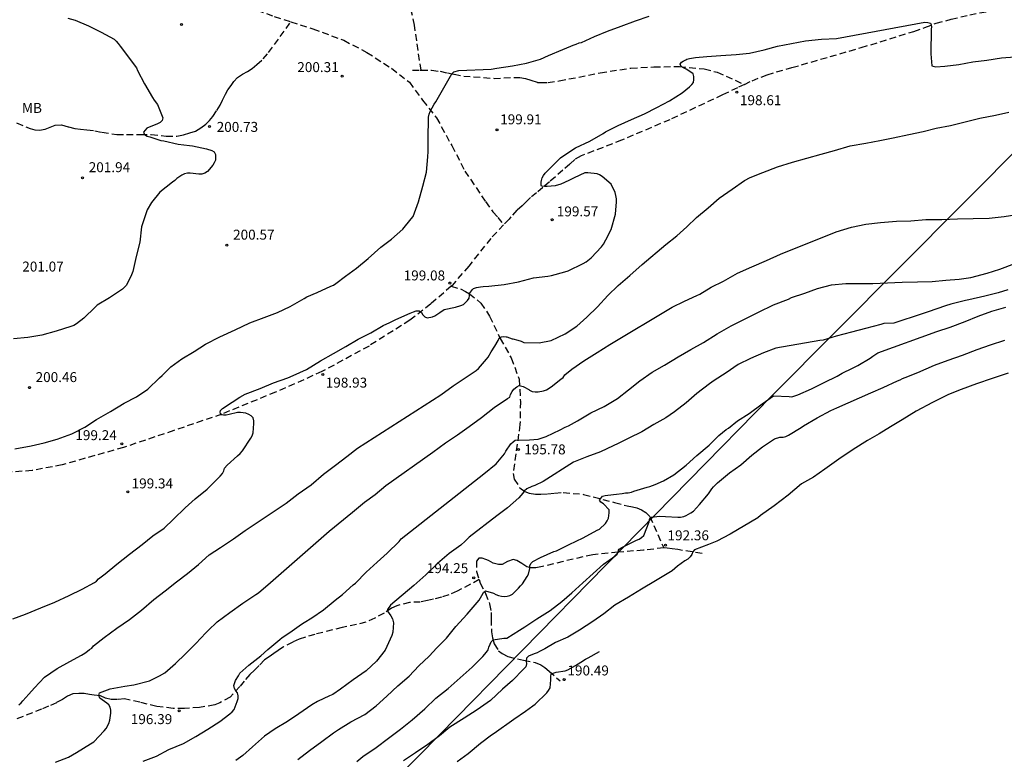
# Model space of a CAD drawing. Units: metres. Extents: x 586244 to 586594, y 4797790 to 4798040.
# Drawn here: x 586351 to 586425, y 4797955 to 4798011 of the extents above; entities that cross this region are included whole.
import ezdxf

# ---------------------------------------------------------------- set-up
doc = ezdxf.new("R2010")
doc.units = ezdxf.units.M
doc.linetypes.add('TRAZOS_NORMALES', pattern=[0.75, 0.5, -0.25])
for name, color, linetype in [('010103', 9, 'LIMITE_MUNICIPAL'), ('020104', 34, 'Continuous'), ('020204', 9, 'Continuous'), ('020308', 9, 'Continuous'), ('060128', 7, 'TRAZOS_NORMALES'), ('100301', 7, 'Continuous')]:
    doc.layers.add(name, color=color, linetype=linetype)
doc.layers.add('020105', color=24, linetype='Continuous', lineweight=30)
doc.styles.add('ARIAL', font='ARIAL.TTF', dxfattribs={"height": 1})
doc.linetypes.add('LIMITE_MUNICIPAL', pattern='A,0.75,-0.32,0.75,-0.25,[205,DONOSTI.shx,S=0.375,R=0,X=0,Y=0],-1,0', length=3.07)

# ---------------------------------------------------------------- blocks, each defined once
blk = doc.blocks.new('COTAPU')
blk.add_circle((0, 0), 0.075)

msp = doc.modelspace()

# ---------------------------------------------------------------- linework, layer by layer
at = {"layer": '010103', "lineweight": 0, "ltscale": 3, "flags": 128}
msp.add_lwpolyline([(586472.47, 4798040.028), (586458.72, 4798034.282), (586436.777, 4798011.727), (586407.858, 4797982.634), (586382.839, 4797957.119), (586364.796, 4797938.783), (586325.545, 4797935.335), (586320.845, 4797914.059), (586315.839, 4797884.875), (586313.662, 4797876.947), (586311.278, 4797869.008), (586302.513, 4797856.201), (586292.675, 4797845.883), (586279.695, 4797836.965), (586248.748, 4797819.28), (586244.122, 4797816.765)], dxfattribs=at)
at = {"layer": '020104', "flags": 128}
for points, elevation in [([(586350.643, 4797965.821), (586351.605, 4797966.183), (586352.749, 4797966.663), (586353.811, 4797967.087), (586354.899, 4797967.593), (586355.871, 4797968.061), (586356.785, 4797968.575), (586356.955, 4797968.681), (586357.109, 4797968.835), (586357.599, 4797969.215), (586358.485, 4797969.953), (586359.431, 4797970.717), (586360.393, 4797971.435), (586361.195, 4797972.079), (586362.037, 4797972.669), (586362.747, 4797973.345), (586363.639, 4797974.197), (586364.391, 4797974.869), (586365.295, 4797975.609), (586366.077, 4797976.381), (586366.283, 4797976.595), (586366.443, 4797976.799), (586366.537, 4797976.989), (586366.603, 4797977.193), (586366.805, 4797977.411), (586367.575, 4797978.119), (586367.779, 4797978.293), (586367.963, 4797978.495), (586368.579, 4797979.44), (586368.677, 4797979.628), (586368.759, 4797979.856), (586368.815, 4797980.566), (586368.815, 4797980.768), (586368.753, 4797980.988), (586368.619, 4797981.138), (586368.427, 4797981.242), (586368.217, 4797981.328), (586367.799, 4797981.378), (586367.585, 4797981.378), (586366.951, 4797981.246), (586366.731, 4797981.184), (586366.521, 4797981.182), (586366.311, 4797981.216), (586366.271, 4797981.422), (586366.305, 4797981.538), (586366.451, 4797981.686), (586367.171, 4797982.156), (586367.759, 4797982.55), (586368.157, 4797982.756), (586369.293, 4797983.188), (586370.289, 4797983.612), (586371.375, 4797984.01), (586371.769, 4797984.174), (586372.791, 4797984.636), (586373.831, 4797985.27), (586374.819, 4797985.828), (586375.753, 4797986.37), (586376.663, 4797986.908), (586377.62, 4797987.404), (586378.552, 4797987.942), (586379.05, 4797988.174), (586379.52, 4797988.39), (586380.6, 4797988.88), (586380.836, 4797988.984), (586381.054, 4797989.058), (586381.278, 4797989.046), (586381.454, 4797988.934), (586381.554, 4797988.75), (586381.69, 4797988.598), (586381.882, 4797988.532), (586382.274, 4797988.608), (586382.464, 4797988.684), (586382.82, 4797988.92), (586383.164, 4797989.164), (586384.006, 4797989.328), (586384.424, 4797989.452), (586384.612, 4797989.54), (586384.906, 4797989.836), (586385.038, 4797990.014), (586385.064, 4797990.216), (586385.064, 4797990.346), (586385.296, 4797990.672), (586385.37, 4797990.724), (586385.6, 4797990.818), (586385.898, 4797990.868), (586386.098, 4797990.888), (586386.514, 4797990.906), (586387.688, 4797991.028), (586388.76, 4797991.25), (586389.904, 4797991.534), (586390.97, 4797991.676), (586391.25, 4797991.704), (586392.258, 4797991.994), (586392.496, 4797992.062), (586393.636, 4797992.618), (586393.864, 4797992.74), (586394.246, 4797993.04), (586395.028, 4797993.882), (586395.178, 4797994.067), (586395.514, 4797994.739), (586395.62, 4797994.961), (586395.752, 4797995.173), (586396.074, 4797996.335), (586396.146, 4797997.281), (586396.146, 4797997.505), (586396.112, 4797997.741), (586396.056, 4797997.979), (586395.754, 4797998.611), (586395.076, 4797999.169), (586394.876, 4797999.293), (586394.68, 4797999.387), (586393.99, 4797999.465), (586393.762, 4797999.447), (586392.964, 4797999.083), (586392.544, 4797998.873), (586391.954, 4797998.595), (586391.532, 4797998.473), (586390.92, 4797998.423), (586390.712, 4797998.423), (586390.508, 4797998.459), (586390.482, 4797998.529), (586390.474, 4797998.749), (586390.486, 4797998.867), (586390.536, 4797999.069), (586390.642, 4797999.265), (586390.768, 4797999.441), (586391.518, 4798000.177), (586391.606, 4798000.259), (586391.762, 4798000.399), (586391.916, 4798000.577), (586392.86, 4798001.203), (586393.07, 4798001.345), (586394.14, 4798001.835), (586395.134, 4798002.411), (586395.316, 4798002.535), (586396.286, 4798003.031), (586397.272, 4798003.465), (586398.256, 4798003.911), (586399.196, 4798004.383), (586400.14, 4798004.873), (586401.098, 4798005.497), (586401.658, 4798005.941), (586401.826, 4798006.107), (586401.946, 4798006.273), (586401.974, 4798006.501), (586401.974, 4798006.709), (586401.922, 4798006.919), (586401.764, 4798007.057), (586401.408, 4798007.275), (586401.198, 4798007.367), (586401.022, 4798007.477), (586400.942, 4798007.643), (586401.052, 4798007.803), (586401.184, 4798007.885), (586401.372, 4798007.973), (586401.456, 4798008.027), (586401.652, 4798008.075), (586402.094, 4798008.151), (586402.958, 4798008.231), (586404.012, 4798008.299), (586405.182, 4798008.369), (586406.184, 4798008.489), (586407.286, 4798008.731), (586408.288, 4798009.001), (586409.34, 4798009.209), (586410.392, 4798009.403), (586411.604, 4798009.523), (586412.724, 4798009.593), (586419.404, 4798010.807), (586419.632, 4798010.792), (586419.81, 4798010.74), (586419.877, 4798010.613), (586419.9, 4798010.434), (586419.877, 4798010.324), (586419.846, 4798008.439), (586419.931, 4798007.515), (586420.222, 4798007.442), (586420.912, 4798007.493), (586421.95, 4798007.613), (586423.016, 4798007.817), (586424.066, 4798007.958), (586425.174, 4798008.114), (586426.174, 4798008.202)], 199), ([(586354.798, 4798011.114), (586355.334, 4798010.954), (586356.334, 4798010.542), (586357.308, 4798010.05), (586358.284, 4798009.526), (586358.434, 4798009.388), (586358.574, 4798009.204), (586358.745, 4798009.016), (586359.437, 4798008.076), (586359.713, 4798007.71), (586359.963, 4798007.362), (586360.047, 4798007.162), (586360.579, 4798006.158), (586361.173, 4798005.126), (586361.307, 4798004.944), (586361.557, 4798004.596), (586361.957, 4798003.602), (586361.907, 4798003.406), (586361.759, 4798003.242), (586361.545, 4798003.15), (586360.747, 4798002.822), (586360.493, 4798002.53), (586360.579, 4798002.344), (586360.777, 4798002.226), (586360.971, 4798002.172), (586361.805, 4798001.9), (586362.015, 4798001.86), (586363.093, 4798001.616), (586363.965, 4798001.522), (586364.175, 4798001.49), (586365.249, 4798001.276), (586365.643, 4798001.15), (586365.817, 4798001.034), (586365.919, 4798000.832), (586365.925, 4798000.63), (586365.911, 4798000.416), (586365.819, 4798000.22), (586365.711, 4798000.044), (586365.305, 4797999.544), (586365.113, 4797999.434), (586364.893, 4797999.362), (586364.661, 4797999.356), (586364.011, 4797999.418), (586363.797, 4797999.428), (586363.583, 4797999.374), (586363.393, 4797999.28), (586362.995, 4797999.038), (586362.855, 4797998.886), (586362.675, 4797998.762), (586361.711, 4797997.99), (586361.089, 4797997.218), (586360.761, 4797996.656), (586360.685, 4797996.45), (586360.351, 4797995.39), (586360.213, 4797994.236), (586359.947, 4797993.146), (586359.683, 4797992.008), (586359.591, 4797991.77), (586359.205, 4797990.98), (586359.061, 4797990.826), (586358.903, 4797990.696), (586357.919, 4797990.032), (586356.997, 4797989.482), (586356.857, 4797989.334), (586355.991, 4797988.508), (586355.445, 4797988.067), (586355.233, 4797987.953), (586355.011, 4797987.863), (586353.905, 4797987.507), (586352.817, 4797987.221), (586351.767, 4797987.051), (586350.687, 4797986.943)], 201), ([(586351.095, 4797959.345), (586351.257, 4797959.485), (586351.397, 4797959.637), (586351.849, 4797960.145), (586352.277, 4797960.639), (586353.035, 4797961.423), (586353.989, 4797962.073), (586354.937, 4797962.621), (586355.827, 4797963.097), (586356.077, 4797963.239), (586356.281, 4797963.381), (586356.433, 4797963.513), (586356.599, 4797963.625), (586356.727, 4797963.785), (586357.537, 4797964.421), (586358.487, 4797965.125), (586359.431, 4797965.771), (586360.353, 4797966.473), (586361.267, 4797967.287), (586362.127, 4797967.951), (586362.977, 4797968.619), (586363.815, 4797969.255), (586364.636, 4797969.917), (586365.442, 4797970.655), (586366.294, 4797971.203), (586367.268, 4797971.871), (586368.162, 4797972.497), (586370.334, 4797973.941), (586371.252, 4797974.551), (586372.15, 4797975.263), (586373.14, 4797975.922), (586374.062, 4797976.736), (586374.954, 4797977.418), (586375.82, 4797978.06), (586376.622, 4797978.694), (586382.906, 4797982.714), (586383.842, 4797983.408), (586384.734, 4797983.988), (586385.566, 4797984.564), (586385.754, 4797984.71), (586386.342, 4797985.396), (586386.476, 4797985.566), (586386.704, 4797985.96), (586386.98, 4797986.398), (586387.24, 4797986.826), (586387.314, 4797986.98), (586387.492, 4797987.1), (586387.602, 4797987.11), (586387.83, 4797987.094), (586387.886, 4797987.08), (586388.278, 4797986.942), (586388.334, 4797986.928), (586388.724, 4797986.83), (586388.952, 4797986.768), (586389.172, 4797986.674), (586390.308, 4797986.644), (586391.234, 4797986.812), (586392.278, 4797987.314), (586393.158, 4797987.9), (586393.922, 4797988.586), (586394.724, 4797989.346), (586395.504, 4797990.212), (586396.276, 4797990.972), (586397.158, 4797991.716), (586398.076, 4797992.539), (586399.878, 4797994.063), (586400.704, 4797994.701), (586401.448, 4797995.395), (586402.188, 4797996.077), (586403.064, 4797996.817), (586403.89, 4797997.557), (586404.862, 4797998.235), (586405.806, 4797998.889), (586406.228, 4797999.107), (586407.17, 4797999.491), (586408.29, 4797999.913), (586409.42, 4798000.265), (586410.506, 4798000.565), (586411.588, 4798000.859), (586412.58, 4798001.129), (586413.762, 4798001.483), (586414.952, 4798001.681), (586416.004, 4798001.895), (586417.006, 4798002.107), (586418.178, 4798002.337), (586419.272, 4798002.583), (586420.252, 4798002.811), (586421.32, 4798003.033), (586422.438, 4798003.291), (586423.552, 4798003.587), (586424.722, 4798003.803), (586425.731, 4798004.041)], 198), ([(586353.858, 4797955.011), (586354.84, 4797955.403), (586355.438, 4797955.761), (586356.496, 4797956.393), (586356.748, 4797956.567), (586357.534, 4797957.391), (586357.666, 4797957.563), (586357.87, 4797957.949), (586357.96, 4797958.201), (586358.02, 4797958.705), (586358.02, 4797958.949), (586357.99, 4797959.181), (586357.876, 4797959.355), (586357.72, 4797959.483), (586357.376, 4797959.729), (586357.204, 4797959.855), (586357.122, 4797960.057), (586357.176, 4797960.243), (586357.184, 4797960.255), (586357.968, 4797960.551), (586359.088, 4797960.741), (586359.76, 4797960.861), (586360.932, 4797961.153), (586361.71, 4797961.543), (586362.108, 4797961.749), (586362.908, 4797962.463), (586363.66, 4797963.193), (586364.434, 4797963.961), (586365.194, 4797964.771), (586365.368, 4797964.941), (586366.042, 4797965.599), (586366.99, 4797966.313), (586367.974, 4797967.001), (586368.954, 4797967.653), (586369.154, 4797967.787), (586370.054, 4797968.581), (586374.478, 4797972.445), (586376.252, 4797973.872), (586377.162, 4797974.638), (586377.96, 4797975.204), (586378.75, 4797975.876), (586382.308, 4797978.388), (586383.266, 4797979.11), (586384.174, 4797979.71), (586385.036, 4797980.324), (586385.976, 4797981.016), (586386.934, 4797981.764), (586387.93, 4797982.438), (586388.098, 4797982.55), (586388.166, 4797982.752), (586388.274, 4797982.966), (586388.418, 4797983.144), (586388.626, 4797983.316), (586388.81, 4797983.416), (586389.112, 4797983.35), (586389.168, 4797983.326), (586389.538, 4797983.112), (586389.594, 4797983.076), (586389.796, 4797982.972), (586390.01, 4797982.94), (586390.036, 4797982.94), (586390.242, 4797982.938), (586390.656, 4797983.03), (586390.88, 4797983.088), (586391.236, 4797983.32), (586391.942, 4797983.896), (586392.118, 4797984.036), (586392.258, 4797984.226), (586392.786, 4797984.646), (586393.698, 4797985.288), (586394.684, 4797985.916), (586395.64, 4797986.514), (586400.348, 4797989.322), (586401.27, 4797989.775), (586402.212, 4797990.205), (586402.444, 4797990.303), (586403.284, 4797990.833), (586404.22, 4797991.297), (586405.26, 4797991.903), (586406.362, 4797992.371), (586407.452, 4797992.839), (586408.512, 4797993.331), (586412.716, 4797995.005), (586413.862, 4797995.355), (586414.936, 4797995.579), (586416.052, 4797995.705), (586417.25, 4797995.805), (586418.346, 4797995.839), (586419.459, 4797995.941), (586420.675, 4797995.947), (586421.859, 4797995.977), (586423.033, 4797996.019), (586424.245, 4797996.045), (586425.381, 4797996.159), (586426.469, 4797996.347)], 197), ([(586360.474, 4797955.095), (586361.462, 4797955.483), (586362.41, 4797955.987), (586363.5, 4797956.429), (586364.43, 4797956.947), (586365.33, 4797957.501), (586366.242, 4797958.087), (586366.994, 4797958.675), (586367.186, 4797958.813), (586367.324, 4797958.985), (586367.41, 4797959.185), (586367.554, 4797959.603), (586367.624, 4797959.815), (586367.63, 4797960.033), (586367.586, 4797960.251), (586367.448, 4797960.405), (586367.346, 4797960.581), (586367.29, 4797960.793), (586367.438, 4797961.179), (586367.65, 4797961.543), (586367.764, 4797961.721), (586368.424, 4797962.343), (586369.334, 4797963.051), (586369.87, 4797963.507), (586370.758, 4797964.273), (586370.94, 4797964.421), (586371.512, 4797964.795), (586372.414, 4797965.421), (586372.594, 4797965.545), (586373.17, 4797965.895), (586374.054, 4797966.517), (586374.938, 4797967.225), (586375.496, 4797967.675), (586376.302, 4797968.397), (586376.466, 4797968.517), (586377.278, 4797969.359), (586378.104, 4797970.109), (586378.854, 4797970.789), (586379.766, 4797971.662), (586379.926, 4797971.856), (586386.16, 4797976.768), (586387.09, 4797977.512), (586387.694, 4797978.278), (586387.814, 4797978.472), (586388.196, 4797979.026), (586388.348, 4797979.172), (586388.512, 4797979.292), (586389.582, 4797979.326), (586390.232, 4797979.384), (586390.852, 4797979.568), (586391.904, 4797980.084), (586392.292, 4797980.288), (586392.526, 4797980.374), (586393.214, 4797980.766), (586394.218, 4797981.356), (586395.218, 4797981.828), (586396.234, 4797982.438), (586397.048, 4797983.096), (586397.914, 4797983.778), (586398.84, 4797984.424), (586399.768, 4797984.962), (586400.804, 4797985.592), (586401.758, 4797986.124), (586402.7, 4797986.666), (586403.75, 4797987.316), (586404.792, 4797987.915), (586405.842, 4797988.445), (586406.854, 4797988.963), (586407.982, 4797989.503), (586409.122, 4797989.941), (586409.336, 4797990.061), (586410.336, 4797990.373), (586411.298, 4797990.743), (586412.348, 4797991.011), (586413.434, 4797991.113), (586414.454, 4797991.115), (586415.464, 4797991.117), (586416.577, 4797991.167), (586417.673, 4797991.215), (586418.829, 4797991.227), (586419.953, 4797991.269), (586420.975, 4797991.355), (586421.973, 4797991.435), (586422.862, 4797991.563), (586424.098, 4797991.896), (586425.056, 4797992.201), (586426.181, 4797992.624)], 196), ([(586372.12, 4797955.217), (586373.004, 4797955.911), (586373.944, 4797956.593), (586374.824, 4797957.231), (586375.19, 4797957.487), (586376.124, 4797958.053), (586377.176, 4797958.629), (586378.026, 4797959.265), (586378.844, 4797959.993), (586379.67, 4797960.775), (586380.516, 4797961.501), (586381.254, 4797962.277), (586382.022, 4797963.019), (586382.6, 4797963.635), (586383.336, 4797964.383), (586384.034, 4797965.247), (586384.904, 4797966.187), (586385.652, 4797967.07), (586385.798, 4797967.236), (586386.008, 4797967.6), (586386.114, 4797967.806), (586386.274, 4797967.952), (586386.866, 4797967.758), (586387.052, 4797967.666), (586387.25, 4797967.59), (586387.468, 4797967.532), (586387.71, 4797967.516), (586387.916, 4797967.53), (586388.11, 4797967.59), (586388.302, 4797967.686), (586388.768, 4797968.15), (586388.904, 4797968.312), (586389.062, 4797968.468), (586389.41, 4797969.03), (586389.508, 4797969.208), (586389.606, 4797969.618), (586389.612, 4797969.822), (586389.694, 4797970.008), (586389.844, 4797970.158), (586390.416, 4797970.442), (586391.428, 4797970.896), (586391.638, 4797970.966), (586392.574, 4797971.43), (586393.628, 4797971.944), (586394.682, 4797972.512), (586394.862, 4797972.6), (586395.318, 4797973.022), (586395.452, 4797973.208), (586395.548, 4797973.412), (586395.608, 4797973.83), (586395.596, 4797974.044), (586395.164, 4797974.492), (586394.98, 4797974.614), (586394.862, 4797974.786), (586395.092, 4797975.068), (586395.284, 4797975.126), (586395.486, 4797975.156), (586396.162, 4797975.218), (586396.584, 4797975.282), (586396.818, 4797975.324), (586397.04, 4797975.328), (586397.27, 4797975.37), (586397.466, 4797975.446), (586398.458, 4797975.746), (586398.672, 4797975.796), (586399.064, 4797975.948), (586399.682, 4797976.226), (586400.478, 4797976.698), (586401.404, 4797977.404), (586402.212, 4797978.14), (586403.132, 4797978.928), (586403.876, 4797979.66), (586404.422, 4797980.102), (586404.598, 4797980.212), (586405.282, 4797980.746), (586406.154, 4797981.314), (586407.122, 4797982.048), (586407.992, 4797982.644), (586409.162, 4797982.586), (586409.377, 4797982.56), (586409.827, 4797982.71), (586410.851, 4797983.179), (586411.811, 4797983.641), (586412.797, 4797984.129), (586413.159, 4797984.341), (586413.945, 4797984.737), (586414.353, 4797984.935), (586415.263, 4797985.491), (586415.477, 4797985.627), (586415.855, 4797985.889), (586420.311, 4797987.488), (586421.311, 4797987.828), (586422.443, 4797988.251), (586423.423, 4797988.639), (586424.451, 4797989.028), (586425.492, 4797989.319)], 194), ([(586376.572, 4797955.085), (586377.014, 4797955.451), (586378.02, 4797956.139), (586378.964, 4797956.841), (586379.86, 4797957.511), (586380.756, 4797958.217), (586381.702, 4797959.047), (586382.532, 4797959.851), (586383.464, 4797960.585), (586384.368, 4797961.381), (586385.258, 4797962.193), (586386.08, 4797962.981), (586386.358, 4797963.309), (586386.476, 4797963.493), (586386.532, 4797963.701), (586386.616, 4797963.919), (586386.71, 4797964.099), (586386.848, 4797964.247), (586387.648, 4797964.38), (586387.878, 4797964.382), (586388.83, 4797964.972), (586389.24, 4797965.228), (586390.156, 4797965.818), (586391.14, 4797966.47), (586392.018, 4797967.142), (586392.792, 4797967.798), (586393.622, 4797968.532), (586395.173, 4797969.952), (586396.014, 4797970.556), (586396.19, 4797970.706), (586396.282, 4797970.847), (586396.297, 4797971), (586396.359, 4797971.077), (586396.512, 4797971.176), (586397.67, 4797971.754), (586397.864, 4797971.838), (586398.036, 4797971.952), (586398.212, 4797972.102), (586398.602, 4797973.132), (586398.65, 4797973.328), (586398.768, 4797973.49), (586399.414, 4797973.564), (586399.834, 4797973.534), (586400.782, 4797973.502), (586400.984, 4797973.504), (586401.214, 4797973.544), (586401.41, 4797973.618), (586401.766, 4797973.832), (586401.946, 4797973.952), (586402.404, 4797974.458), (586403.086, 4797975.26), (586403.348, 4797975.62), (586403.458, 4797975.794), (586403.764, 4797976.092), (586404.672, 4797976.83), (586405.527, 4797977.452), (586406.359, 4797978.17), (586407.149, 4797978.79), (586408.055, 4797979.402), (586408.475, 4797979.532), (586408.707, 4797979.534), (586408.915, 4797979.584), (586409.113, 4797979.67), (586410.075, 4797980.264), (586410.253, 4797980.374), (586411.273, 4797980.988), (586412.309, 4797981.529), (586412.765, 4797981.731), (586415.327, 4797982.875), (586416.257, 4797983.263), (586417.334, 4797983.777), (586417.535, 4797983.853), (586417.716, 4797983.943), (586417.917, 4797984.019), (586418.876, 4797984.408), (586420.126, 4797984.949), (586421.147, 4797985.323), (586422.231, 4797985.718), (586423.328, 4797986.128), (586424.356, 4797986.488), (586425.419, 4797986.842)], 193), ([(586425.669, 4797984.34), (586424.482, 4797983.951), (586423.301, 4797983.549), (586422.141, 4797983.119), (586421.19, 4797982.745), (586419.967, 4797982.148), (586418.738, 4797981.489), (586417.689, 4797980.844), (586416.813, 4797980.31), (586415.945, 4797979.789), (586415.084, 4797979.269), (586413.979, 4797978.604), (586412.903, 4797977.875), (586411.868, 4797977.119), (586410.999, 4797976.522), (586410.103, 4797976.002), (586409.082, 4797975.155), (586408.047, 4797974.35), (586407.012, 4797973.608), (586406.817, 4797973.441), (586404.713, 4797972.208), (586403.713, 4797971.694), (586403.081, 4797971.434), (586402.039, 4797971.042), (586401.897, 4797970.874), (586401.817, 4797970.682), (586401.693, 4797970.506), (586401.521, 4797970.334), (586401.309, 4797970.19), (586400.757, 4797969.796), (586400.337, 4797969.46), (586400.105, 4797969.288), (586399.087, 4797968.69), (586398.044, 4797968.066), (586397.044, 4797967.472), (586396.024, 4797966.854), (586395.204, 4797966.202), (586394.356, 4797965.64), (586393.366, 4797964.97), (586392.486, 4797964.456), (586391.552, 4797964.042), (586390.744, 4797963.572), (586390.34, 4797963.362), (586390.158, 4797963.266), (586389.936, 4797963.186), (586389.522, 4797963.012), (586389.362, 4797962.873), (586389.34, 4797962.649), (586389.356, 4797962.441), (586389.326, 4797962.223), (586389.148, 4797962.041), (586388.316, 4797961.187), (586387.558, 4797960.517), (586386.646, 4797959.669), (586385.65, 4797958.959), (586384.666, 4797958.341), (586383.584, 4797957.653), (586382.8, 4797957.019), (586381.936, 4797956.361), (586380.99, 4797955.723), (586380.086, 4797955.111)], 192), ([(586384.142, 4797955.079), (586384.96, 4797955.677), (586385.9, 4797956.443), (586386.716, 4797957.073), (586386.938, 4797957.217), (586388.416, 4797958.257), (586389.302, 4797958.873), (586389.834, 4797959.273), (586390.026, 4797959.405), (586390.888, 4797960.245), (586391.026, 4797960.417), (586391.144, 4797960.619), (586391.194, 4797961.239), (586391.194, 4797961.471), (586391.218, 4797961.672), (586391.594, 4797961.8), (586392.268, 4797961.918), (586392.486, 4797961.988), (586393.056, 4797962.3), (586393.45, 4797962.564), (586393.818, 4797962.79), (586394.004, 4797962.886), (586394.857, 4797963.376)], 191)]:
    msp.add_lwpolyline(points, dxfattribs=dict(at, elevation=elevation))
at = {"layer": '020105', "flags": 128}
for points, elevation in [([(586350.793, 4797978.657), (586352.013, 4797978.865), (586352.995, 4797979.103), (586353.989, 4797979.373), (586355.099, 4797979.769), (586356.075, 4797980.291), (586356.957, 4797980.857), (586357.999, 4797981.459), (586359.043, 4797982.101), (586359.959, 4797982.571), (586360.825, 4797983.157), (586361.693, 4797984.006), (586361.897, 4797984.172), (586362.049, 4797984.334), (586362.551, 4797984.836), (586363.371, 4797985.428), (586364.307, 4797985.992), (586365.175, 4797986.542), (586366.243, 4797987.098), (586367.391, 4797987.626), (586368.501, 4797988.154), (586369.591, 4797988.556), (586370.583, 4797988.918), (586371.553, 4797989.374), (586372.615, 4797989.98), (586372.807, 4797990.096), (586373.581, 4797990.426), (586374.623, 4797990.906), (586374.813, 4797990.998), (586374.997, 4797991.11), (586375.717, 4797991.654), (586376.559, 4797992.28), (586377.425, 4797993.002), (586378.379, 4797993.842), (586379.193, 4797994.458), (586380.051, 4797995.196), (586380.681, 4797995.982), (586380.815, 4797996.162), (586381.227, 4797997.258), (586381.549, 4797998.458), (586381.821, 4797999.518), (586381.919, 4798000.652), (586381.959, 4798001.072), (586381.959, 4798002.202), (586381.969, 4798003.422), (586381.979, 4798003.652), (586382.027, 4798003.885), (586382.103, 4798004.081), (586382.413, 4798004.623), (586382.539, 4798004.815), (586383.725, 4798006.926), (586383.885, 4798007.063), (586384.274, 4798007.177), (586386.697, 4798007.271), (586387.133, 4798007.343), (586388.303, 4798007.517), (586389.359, 4798007.721), (586390.429, 4798008.015), (586391.025, 4798008.291), (586392.107, 4798008.753), (586392.709, 4798009.005), (586392.893, 4798009.085), (586393.117, 4798009.157), (586393.323, 4798009.255), (586393.523, 4798009.291), (586394.499, 4798009.739), (586395.472, 4798010.133), (586396.5, 4798010.525), (586397.592, 4798010.911), (586398.6, 4798011.279)], 200), ([(586425.639, 4797990.631), (586424.916, 4797990.416), (586423.923, 4797990.167), (586422.708, 4797989.883), (586422.472, 4797989.82), (586421.347, 4797989.543), (586420.944, 4797989.432), (586419.638, 4797988.988), (586419.194, 4797988.836), (586417.051, 4797988.125), (586416.307, 4797988.089), (586416.085, 4797988.025), (586414.931, 4797987.725), (586413.863, 4797987.439), (586412.719, 4797987.131), (586411.726, 4797986.829), (586411.486, 4797986.807), (586408.17, 4797986.235), (586407.22, 4797985.885), (586406.256, 4797985.455), (586405.33, 4797985), (586404.414, 4797984.388), (586403.516, 4797983.79), (586403.164, 4797983.558), (586402.194, 4797982.822), (586401.41, 4797982.116), (586400.526, 4797981.442), (586399.878, 4797980.992), (586398.964, 4797980.486), (586398.07, 4797979.938), (586397.068, 4797979.454), (586396.316, 4797979.082), (586395.41, 4797978.636), (586394.95, 4797978.412), (586393.914, 4797978.048), (586392.898, 4797977.632), (586390.63, 4797976.184), (586390.004, 4797975.888), (586389.762, 4797975.798), (586389.384, 4797975.632), (586389.218, 4797975.468), (586389.096, 4797975.296), (586388.78, 4797974.944), (586387.928, 4797974.192), (586387.126, 4797973.592), (586385.036, 4797971.98), (586384.732, 4797971.674), (586384.424, 4797971.388), (586384.064, 4797971.134), (586383.546, 4797970.754), (586382.666, 4797969.994), (586381.768, 4797969.142), (586380.88, 4797968.331), (586379.113, 4797966.85), (586378.875, 4797966.544), (586378.875, 4797966.405), (586379.142, 4797966.068), (586379.251, 4797965.821), (586379.33, 4797965.524), (586379.291, 4797964.821), (586379.222, 4797964.574), (586378.72, 4797963.471), (586378.054, 4797962.627), (586377.284, 4797961.907), (586376.294, 4797961.241), (586375.344, 4797960.517), (586374.776, 4797960.137), (586374.522, 4797960.027), (586373.604, 4797959.607), (586373.176, 4797959.355), (586372.196, 4797958.657), (586371.346, 4797958.089), (586370.424, 4797957.527), (586369.602, 4797956.981), (586368.698, 4797956.185), (586367.978, 4797955.527), (586367.462, 4797955.157)], 195)]:
    msp.add_lwpolyline(points, dxfattribs=dict(at, elevation=elevation))
at = {"layer": '060128'}
for points in [[(586381.415, 4798007.191, 200.221), (586380.923, 4798010.579, 200.353), (586380.425, 4798012.835, 200.513), (586379.845, 4798014.959, 200.661), (586379.179, 4798017.707, 200.891), (586378.795, 4798019.555, 201.213), (586378.093, 4798021.409, 201.411), (586376.959, 4798024.289, 201.715), (586376.647, 4798024.539, 201.671), (586376.305, 4798024.587, 201.697), (586375.771, 4798024.587, 201.717), (586374.615, 4798024.587, 201.723), (586373.663, 4798024.595, 201.745), (586372.799, 4798024.595, 201.769), (586372.245, 4798024.595, 201.859), (586371.555, 4798024.595, 201.973), (586371.219, 4798024.611, 202.033), (586370.703, 4798024.645, 202.051), (586370.054, 4798024.731, 201.987), (586368.988, 4798024.909, 201.913)], [(586349.18, 4798018.4, 200.507), (586351.06, 4798018.238, 200.217), (586352.986, 4798018.012, 200.129), (586354.956, 4798017.682, 200.109), (586357.462, 4798017.14, 200.135), (586359.606, 4798016.592, 200.143), (586360.902, 4798016.224, 200.165), (586361.372, 4798016.062, 200.167), (586361.746, 4798015.876, 200.167), (586362.184, 4798015.616, 200.175), (586363.144, 4798014.964, 200.249), (586364.395, 4798014.22, 200.299), (586366.283, 4798013.142, 200.285), (586368.349, 4798011.992, 200.315), (586370.345, 4798011.238, 200.317), (586371.596, 4798010.84, 200.329)], [(586405.787, 4798006.122, 198.643), (586406.37, 4798006.401, 198.663), (586407.498, 4798006.851, 198.667), (586409.378, 4798007.395, 198.705), (586414.594, 4798008.897, 198.837), (586418.572, 4798010.121, 198.933), (586419.396, 4798010.417, 198.921), (586420.252, 4798010.734, 199.045), (586421.37, 4798011.03, 199.233), (586422.784, 4798011.376, 199.315), (586426.14, 4798012.002, 199.419)], [(586350.922, 4798003.226, 201.768), (586351.954, 4798002.792, 201.79), (586352.292, 4798002.692, 201.794), (586352.662, 4798002.684, 201.804), (586353.09, 4798002.744, 201.802), (586353.462, 4798002.902, 201.8), (586353.842, 4798003.052, 201.776), (586354.321, 4798003.064, 201.704), (586354.837, 4798002.912, 201.704), (586355.303, 4798002.792, 201.704), (586355.747, 4798002.754, 201.67), (586356.223, 4798002.704, 201.64), (586356.811, 4798002.626, 201.612), (586357.357, 4798002.51, 201.542), (586358.493, 4798002.35, 201.354), (586359.213, 4798002.35, 201.228), (586360.275, 4798002.35, 201.036), (586361.071, 4798002.35, 200.984), (586362.193, 4798002.22, 200.958), (586363.009, 4798002.22, 200.932), (586363.519, 4798002.318, 200.858), (586363.981, 4798002.46, 200.824), (586364.417, 4798002.606, 200.812), (586364.815, 4798002.84, 200.742), (586365.199, 4798003.128, 200.728), (586365.469, 4798003.408, 200.624), (586365.717, 4798003.7, 200.56), (586366.011, 4798004.148, 200.458), (586366.279, 4798004.554, 200.392), (586366.447, 4798004.934, 200.36), (586366.681, 4798005.386, 200.336), (586366.861, 4798005.724, 200.308), (586367.103, 4798006.038, 200.328), (586367.299, 4798006.338, 200.342), (586367.575, 4798006.636, 200.342), (586367.959, 4798006.892, 200.344), (586368.325, 4798007.094, 200.354), (586368.687, 4798007.318, 200.354), (586369.039, 4798007.612, 200.348), (586369.501, 4798008.052, 200.336), (586369.927, 4798008.518, 200.352), (586371.596, 4798010.84, 200.329)], [(586371.596, 4798010.84, 200.329), (586373.261, 4798010.312, 200.345), (586375.585, 4798009.449, 200.361), (586377.337, 4798008.539, 200.349), (586379.187, 4798007.335, 200.305), (586380.533, 4798006.295, 200.143), (586381.533, 4798004.927, 200.025), (586382.581, 4798003.601, 199.901), (586383.731, 4798001.514, 199.761), (586384.725, 4797999.592, 199.569), (586386.274, 4797997.282, 199.539), (586386.834, 4797996.512, 199.475), (586387.214, 4797996.096, 199.363), (586387.643, 4797995.535, 199.243)], [(586380.781, 4798007.191, 200.247), (586381.351, 4798007.191, 200.197), (586381.415, 4798007.191, 200.193)], [(586381.415, 4798007.191, 200.193), (586382.209, 4798007.189, 200.141), (586382.853, 4798007.109, 200.085), (586383.401, 4798006.987, 200.029), (586383.907, 4798006.885, 199.973), (586384.631, 4798006.749, 199.845), (586386.915, 4798006.579, 199.793), (586388.433, 4798006.645, 199.689), (586388.865, 4798006.633, 199.647), (586389.295, 4798006.573, 199.641), (586389.681, 4798006.435, 199.603), (586390.187, 4798006.271, 199.549), (586390.427, 4798006.265, 199.489), (586390.989, 4798006.269, 199.453), (586391.829, 4798006.391, 199.299), (586394.922, 4798006.995, 199.113), (586397.232, 4798007.351, 199.065), (586398.97, 4798007.447, 199.033), (586400.89, 4798007.479, 198.913), (586402.77, 4798007.291, 198.827), (586403.728, 4798007.047, 198.789), (586405.787, 4798006.122, 198.611)], [(586405.787, 4798006.122, 198.643), (586405.272, 4798005.875, 198.625), (586404.15, 4798005.331, 198.599), (586400.168, 4798003.459, 198.617), (586396.536, 4798001.919, 198.759), (586393.476, 4798000.733, 198.783), (586393.012, 4798000.463, 198.793), (586392.622, 4798000.103, 198.797), (586392.108, 4797999.651, 198.817), (586391.104, 4797998.787, 198.927), (586390.592, 4797998.343, 198.973), (586390.128, 4797997.939, 199.035), (586389.664, 4797997.586, 199.141), (586389.388, 4797997.308, 199.179), (586389.032, 4797996.978, 199.229), (586388.646, 4797996.632, 199.247), (586388.178, 4797996.144, 199.253), (586388.056, 4797995.97, 199.255), (586387.643, 4797995.535, 199.247)], [(586387.643, 4797995.535, 199.247), (586386.674, 4797994.514, 199.227), (586385.01, 4797992.43, 199.075), (586383.758, 4797990.968, 199.073), (586383.687, 4797990.906, 199.07)], [(586383.687, 4797990.906, 199.07), (586382.15, 4797989.568, 199.001), (586380.572, 4797988.35, 199.001), (586377.492, 4797986.398, 198.911), (586373.945, 4797984.466, 198.919), (586370.445, 4797982.922, 198.929), (586366.387, 4797981.258, 199.089), (586362.767, 4797980.023, 199.161), (586358.979, 4797978.745, 199.233), (586354.359, 4797977.445, 199.469), (586352.097, 4797977.003, 199.583), (586350.079, 4797976.873, 199.635), (586347.851, 4797976.831, 199.635), (586345.127, 4797976.753, 199.633), (586339.751, 4797976.599, 199.873), (586335.379, 4797976.485, 200.001), (586331.904, 4797976.379, 199.973), (586331.422, 4797976.358, 199.958)], [(586383.687, 4797990.906, 199.039), (586384.398, 4797990.708, 199.038), (586384.778, 4797990.52, 198.984), (586385.056, 4797990.342, 198.928), (586385.922, 4797989.636, 198.724), (586386.588, 4797988.646, 198.362), (586387.388, 4797986.972, 197.932), (586388.212, 4797985.498, 197.444), (586388.806, 4797983.902, 197.136), (586388.852, 4797983.138, 196.894), (586388.908, 4797982.202, 196.632), (586388.872, 4797980.486, 196.212), (586388.36, 4797976.782, 195.334), (586388.424, 4797976.368, 195.284), (586388.862, 4797975.704, 195.062), (586389.236, 4797975.436, 194.92), (586389.572, 4797975.298, 194.91), (586390.046, 4797975.236, 194.794), (586390.434, 4797975.236, 194.72), (586390.962, 4797975.264, 194.656), (586391.49, 4797975.308, 194.586), (586392.126, 4797975.358, 194.49), (586393.672, 4797975.216, 194.232), (586396.01, 4797974.604, 193.791), (586396.956, 4797974.35, 193.593), (586397.356, 4797974.284, 193.461), (586397.682, 4797974.194, 193.391), (586398.024, 4797974.046, 193.311), (586398.362, 4797973.846, 193.157), (586398.664, 4797973.548, 193.039), (586399.714, 4797971.176, 192.375)], [(586399.714, 4797971.176, 192.375), (586398.188, 4797971.008, 192.669), (586396.268, 4797970.844, 192.995), (586394.356, 4797970.66, 193.327), (586392.126, 4797970.162, 193.713), (586390.57, 4797969.764, 193.822), (586390.074, 4797969.68, 193.962), (586389.686, 4797969.678, 193.982), (586389.388, 4797969.738, 194.048), (586389.008, 4797970.002, 194.052), (586388.634, 4797970.24, 194.096), (586388.358, 4797970.292, 194.096), (586387.944, 4797970.14, 194.104), (586387.526, 4797969.93, 194.118), (586387.244, 4797969.93, 194.142), (586386.846, 4797970.038, 194.222), (586386.492, 4797970.24, 194.262), (586386.306, 4797970.312, 194.258), (586386.024, 4797970.416, 194.37), (586385.764, 4797970.408, 194.458), (586385.59, 4797970.188, 194.534), (586385.604, 4797969.388, 194.3), (586385.8, 4797968.784, 194.374)], [(586402.605, 4797970.762, 191.967), (586400.769, 4797971.046, 192.235), (586400.35, 4797971.112, 192.299), (586399.976, 4797971.154, 192.331), (586399.714, 4797971.176, 192.375)], [(586385.8, 4797968.784, 194.374), (586384.138, 4797967.912, 194.476), (586383.506, 4797967.646, 194.55), (586382.964, 4797967.465, 194.622), (586382.348, 4797967.319, 194.63), (586381.912, 4797967.213, 194.646), (586381.36, 4797967.091, 194.678), (586380.542, 4797967.071, 194.82), (586379.598, 4797966.821, 194.894), (586379.2, 4797966.637, 194.96), (586378.632, 4797966.267, 195.014), (586377.93, 4797965.887, 195.14), (586377.262, 4797965.587, 195.27), (586376.558, 4797965.393, 195.3), (586375.47, 4797965.185, 195.412), (586373.416, 4797964.657, 195.638), (586372.216, 4797964.309, 195.716), (586371.742, 4797964.081, 195.79), (586371.054, 4797963.723, 195.83), (586370.64, 4797963.443, 195.856), (586370.32, 4797963.227, 195.858), (586369.954, 4797962.959, 195.858), (586369.624, 4797962.727, 195.896), (586369.218, 4797962.313, 195.932), (586368.85, 4797961.967, 195.932), (586368.51, 4797961.627, 195.938), (586368.084, 4797961.135, 195.996), (586367.762, 4797960.731, 196.02), (586367.024, 4797959.933, 196.1), (586366.248, 4797959.495, 196.154), (586365.864, 4797959.339, 196.234), (586364.702, 4797959.145, 196.286), (586363.574, 4797959.079, 196.376), (586362.726, 4797959.079, 196.384), (586361.488, 4797959.211, 196.35), (586360.216, 4797959.541, 196.486), (586359.068, 4797959.791, 196.58), (586358.522, 4797959.751, 196.678), (586358.056, 4797959.751, 196.736), (586357.628, 4797959.845, 196.802), (586357.246, 4797960.021, 196.936), (586356.779, 4797960.085, 196.99), (586356.409, 4797960.131, 197.082), (586356.011, 4797960.191, 197.206), (586355.617, 4797960.197, 197.306), (586355.163, 4797960.169, 197.352), (586354.769, 4797959.997, 197.522), (586354.379, 4797959.747, 197.586), (586353.927, 4797959.507, 197.73), (586353.337, 4797959.233, 197.8), (586352.809, 4797959.031, 198.036), (586350.771, 4797958.211, 198.154)], [(586385.8, 4797968.784, 194.374), (586385.882, 4797968.53, 194.19), (586386.276, 4797967.748, 193.994), (586386.588, 4797966.958, 193.818), (586386.698, 4797966.31, 193.603), (586386.698, 4797965.82, 193.465), (586386.72, 4797964.839, 193.217), (586386.792, 4797964.387, 192.999), (586386.932, 4797963.947, 192.853), (586387.25, 4797963.427, 192.795), (586387.538, 4797963.223, 192.677), (586387.946, 4797962.979, 192.517), (586389.15, 4797962.713, 192.077), (586390.008, 4797962.534, 191.777), (586390.436, 4797962.37, 191.549), (586390.738, 4797962.156, 191.361), (586391.064, 4797961.876, 191.157), (586391.912, 4797961.154, 190.483)]]:
    msp.add_polyline3d(points, dxfattribs=at)

# ---------------------------------------------------------------- block references
at = {"layer": '020204', "rotation": 359.9987685839998}
for p in [(586363.353, 4798010.642, 200.472), (586375.475, 4798006.744, 200.306), (586405.216, 4798005.529, 198.61), (586365.469, 4798002.948, 200.734), (586387.141, 4798002.693, 199.906), (586355.897, 4797999.084, 201.94), (586391.298, 4797995.922, 199.572), (586366.779, 4797993.998, 200.57), (586383.578, 4797991.148, 199.079), (586374.02, 4797984.256, 198.925), (586351.891, 4797983.259, 200.456), (586358.859, 4797979.015, 199.239), (586388.758, 4797978.604, 195.779), (586359.301, 4797975.413, 199.342), (586399.844, 4797971.375, 192.358), (586385.384, 4797968.929, 194.251), (586392.197, 4797961.244, 190.488), (586363.172, 4797958.899, 196.385)]:
    msp.add_blockref('COTAPU', p, dxfattribs=at)

# ---------------------------------------------------------------- texts
at = {"layer": '020308', "style": 'ARIAL'}
for s, p in [('200.31', (586372.086, 4798007.051, 200.3)), ('198.61', (586405.456, 4798004.557, 198.604)), ('200.73', (586366.008, 4798002.543, 200.728)), ('199.91', (586387.381, 4798003.114, 199.9)), ('201.94', (586356.363, 4797999.505, 201.934)), ('199.57', (586391.651, 4797996.173, 199.566)), ('200.57', (586367.245, 4797994.419, 200.564)), ('201.07', (586351.353, 4797992.015, 201.06)), ('199.08', (586380.105, 4797991.344, 199.073)), ('200.46', (586352.357, 4797983.68, 200.45)), ('198.93', (586374.23, 4797983.265, 198.919)), ('199.24', (586355.355, 4797979.301, 199.233)), ('195.78', (586389.193, 4797978.229, 195.773)), ('199.34', (586359.597, 4797975.664, 199.336)), ('192.36', (586399.994, 4797971.751, 192.353)), ('194.25', (586381.85, 4797969.275, 194.245)), ('190.49', (586392.451, 4797961.56, 190.483)), ('196.39', (586359.534, 4797957.893, 196.379))]:
    msp.add_text(s, height=0.75, rotation=359.99877, dxfattribs=at).set_placement(p)
at = {"layer": '100301', "style": 'ARIAL'}
msp.add_text('MB', height=0.75, rotation=359.99877, dxfattribs=at).set_placement((586351.332, 4798003.973))

doc.saveas('drawing.dxf')
